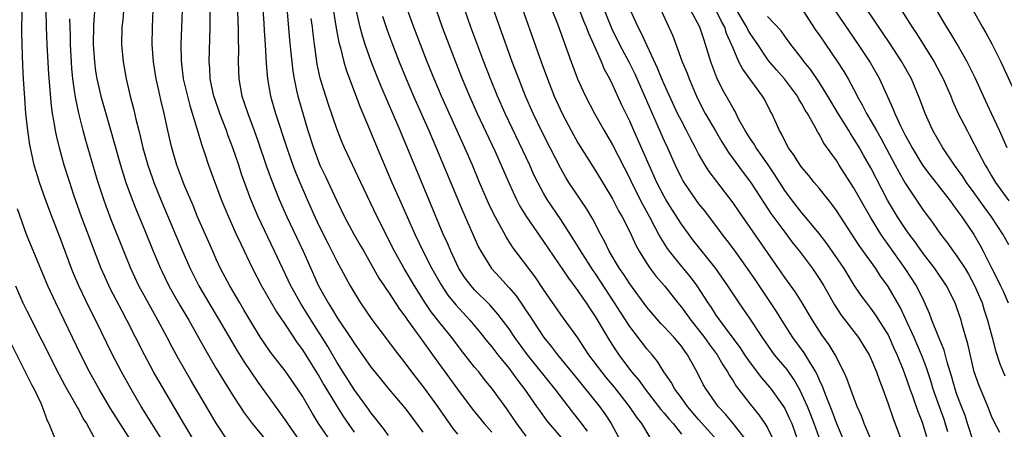
# Model space of a CAD drawing. Units: inches. Extents: x 2628000 to 2631000, y 1458000 to 1461000.
# Drawn here: x 2628076 to 2628190, y 1459878 to 1459926 of the extents above; entities that cross this region are included whole.
import ezdxf

# ---------------------------------------------------------------- set-up
doc = ezdxf.new("R2010")
doc.units = ezdxf.units.IN
doc.header["$MEASUREMENT"] = 0
doc.layers.add('LD26281458_2ft', color=182, linetype='Continuous')

msp = doc.modelspace()

# ---------------------------------------------------------------- linework, layer by layer
at = {"layer": 'LD26281458_2ft'}
for points, elevation in [([(2628085.02, 1459929), (2628084.77, 1459925.23), (2628084.73, 1459923), (2628084.85, 1459921), (2628085, 1459919.9), (2628085.15, 1459919), (2628085.62, 1459917), (2628086.63, 1459913.37), (2628087.88, 1459909), (2628088.5, 1459907), (2628089.24, 1459905), (2628089.74, 1459903.74), (2628090.79, 1459901.21), (2628091.69, 1459899), (2628092.54, 1459897), (2628092.69, 1459896.69), (2628093.51, 1459895), (2628094.04, 1459894.04), (2628094.76, 1459892.76), (2628095.8, 1459891), (2628097.67, 1459887.67), (2628099, 1459885.41), (2628099.91, 1459883.91), (2628101, 1459882.16), (2628102.25, 1459880.25), (2628103.18, 1459879), (2628105, 1459876.81)], 9342), ([(2628088.37, 1459929), (2628088.14, 1459925.86), (2628088.05, 1459925), (2628088.02, 1459923), (2628088.19, 1459921), (2628088.53, 1459919), (2628089, 1459917), (2628089.42, 1459915.42), (2628089.66, 1459914.34), (2628090, 1459913), (2628090.21, 1459912.21), (2628090.49, 1459911), (2628091.06, 1459909), (2628091.56, 1459907.56), (2628091.76, 1459907), (2628092.69, 1459904.69), (2628095.09, 1459899), (2628095.98, 1459897), (2628096.99, 1459895), (2628098.15, 1459893), (2628099.35, 1459891), (2628101.44, 1459887.44), (2628102.2, 1459886.2), (2628103, 1459885.01), (2628103.82, 1459883.82), (2628106.35, 1459880.35), (2628107, 1459879.41), (2628107.26, 1459879), (2628108.65, 1459877)], 9344), ([(2628104.21, 1459929.79), (2628104.54, 1459925.46), (2628104.58, 1459924.58), (2628104.68, 1459923), (2628104.79, 1459920.79), (2628104.95, 1459919), (2628105.31, 1459917), (2628105.89, 1459915), (2628107.18, 1459911), (2628107.89, 1459909), (2628108.19, 1459908.19), (2628108.69, 1459907), (2628109.56, 1459905), (2628110.45, 1459903), (2628111, 1459901.84), (2628111.94, 1459899.94), (2628112.44, 1459899), (2628113, 1459897.86), (2628113.99, 1459895.99), (2628114.54, 1459895), (2628115, 1459894.22), (2628115.76, 1459893), (2628117.08, 1459891.08), (2628119, 1459888.52), (2628119.64, 1459887.64), (2628121, 1459885.9), (2628121.66, 1459885), (2628123.13, 1459883.13), (2628124.69, 1459881), (2628126.45, 1459878.45), (2628127, 1459877.76)], 9354), ([(2628133.88, 1459929), (2628136.71, 1459921), (2628137.45, 1459919), (2628138.25, 1459917), (2628139.15, 1459915), (2628140.21, 1459913), (2628141, 1459911.6), (2628141.99, 1459909.99), (2628143, 1459908.41), (2628145, 1459905.1), (2628145.71, 1459903.71), (2628146.11, 1459903), (2628147, 1459901.25), (2628147.72, 1459899.72), (2628148.11, 1459899), (2628149, 1459897.58), (2628149.39, 1459897), (2628150.08, 1459896.08), (2628151.03, 1459895), (2628152.59, 1459893), (2628153, 1459892.5), (2628154.09, 1459891), (2628155, 1459889.9), (2628155.7, 1459889), (2628156.22, 1459888.22), (2628157.14, 1459887), (2628157.81, 1459885.81), (2628158.37, 1459885), (2628158.58, 1459884.58), (2628159, 1459883.96), (2628159.36, 1459883.36), (2628161, 1459881.25), (2628162.01, 1459880.01), (2628162.7, 1459879), (2628163, 1459878.5), (2628163.72, 1459877)], 9374), ([(2628112.37, 1459928.37), (2628112.91, 1459924.91), (2628113.23, 1459923.23), (2628113.41, 1459922.59), (2628113.8, 1459921), (2628114.07, 1459920.07), (2628114.46, 1459919), (2628115.71, 1459915.71), (2628116.77, 1459913.23), (2628117.48, 1459911.48), (2628119.38, 1459907), (2628120.26, 1459905), (2628122.04, 1459901), (2628123.01, 1459898.99), (2628124.03, 1459897), (2628125.1, 1459895.1), (2628125.9, 1459893.9), (2628126.8, 1459892.8), (2628128.44, 1459891), (2628129.61, 1459889.61), (2628130.5, 1459888.5), (2628131, 1459887.9), (2628131.7, 1459887), (2628133, 1459885.39), (2628133.29, 1459885), (2628134, 1459884), (2628134.79, 1459883), (2628136.2, 1459881), (2628136.52, 1459880.52), (2628137.36, 1459879.36), (2628139, 1459877.43)], 9360), ([(2628092.87, 1459876.87), (2628091.52, 1459879), (2628090.3, 1459881), (2628089.12, 1459883), (2628088, 1459885), (2628086.97, 1459887), (2628085.04, 1459890.96), (2628084.34, 1459892.34), (2628083.06, 1459895), (2628082.44, 1459896.44), (2628082.21, 1459897), (2628081, 1459900.27), (2628079.67, 1459903.67), (2628079.18, 1459905), (2628078.47, 1459907), (2628078.13, 1459908.13), (2628077.88, 1459909), (2628077.71, 1459909.71), (2628077.43, 1459911), (2628077.37, 1459911.37), (2628077.12, 1459913), (2628076.91, 1459915), (2628076.77, 1459916.77), (2628076.62, 1459919), (2628076.54, 1459920.54), (2628076.46, 1459923), (2628076.43, 1459924.43), (2628076.46, 1459927)], 9336), ([(2628096.43, 1459877), (2628095.23, 1459879), (2628091.73, 1459885), (2628090.66, 1459887), (2628088.64, 1459891), (2628088.06, 1459892.06), (2628086.69, 1459894.69), (2628086.06, 1459896.06), (2628085.65, 1459897), (2628084.85, 1459899), (2628084.35, 1459900.35), (2628083.37, 1459903), (2628082.48, 1459905.52), (2628081.99, 1459907), (2628081.36, 1459909), (2628080.8, 1459911), (2628080.44, 1459912.43), (2628080.33, 1459913), (2628080.23, 1459913.77), (2628080, 1459915), (2628079.88, 1459915.88), (2628079.57, 1459919.57), (2628079.38, 1459923), (2628079.3, 1459925), (2628079.27, 1459927)], 9338), ([(2628112.25, 1459877), (2628110.87, 1459879), (2628110.16, 1459880.16), (2628109, 1459882.2), (2628108.49, 1459883), (2628107, 1459885.11), (2628105.3, 1459887.29), (2628104.48, 1459888.48), (2628104.14, 1459889), (2628103, 1459890.84), (2628102.21, 1459892.21), (2628101.73, 1459893), (2628100.56, 1459895), (2628099.51, 1459897), (2628099, 1459898.09), (2628098.59, 1459899), (2628096.84, 1459903), (2628096.31, 1459904.31), (2628095.28, 1459906.71), (2628095, 1459907.45), (2628094.44, 1459909), (2628093.85, 1459911), (2628093.68, 1459911.68), (2628093.39, 1459913), (2628092.97, 1459915), (2628092.58, 1459916.58), (2628092.34, 1459917.66), (2628092.02, 1459919), (2628091.7, 1459921), (2628091.56, 1459923), (2628091.59, 1459925), (2628091.68, 1459927)], 9346), ([(2628095.03, 1459926.97), (2628094.98, 1459924.98), (2628094.9, 1459923), (2628094.91, 1459921.09), (2628095.18, 1459919), (2628095.65, 1459917), (2628095.93, 1459915.93), (2628096.76, 1459913.24), (2628096.86, 1459912.86), (2628097.32, 1459911.32), (2628097.68, 1459910.32), (2628098.12, 1459909), (2628099.58, 1459905), (2628099.99, 1459903.99), (2628100.41, 1459903), (2628101.33, 1459901), (2628101.85, 1459899.85), (2628103.22, 1459897), (2628104.24, 1459895), (2628105.98, 1459891.98), (2628107, 1459890.49), (2628108.39, 1459888.39), (2628109, 1459887.58), (2628111, 1459884.38), (2628111.51, 1459883.51), (2628113, 1459881.04), (2628113.79, 1459879.79), (2628115, 1459878)], 9348), ([(2628119, 1459877.64), (2628118.42, 1459878.42), (2628117.95, 1459879), (2628117.54, 1459879.54), (2628117, 1459880.2), (2628116.68, 1459880.68), (2628115, 1459882.98), (2628113, 1459886.14), (2628111.95, 1459887.95), (2628111.29, 1459889), (2628110.39, 1459890.39), (2628108.85, 1459892.85), (2628107.66, 1459895), (2628105.78, 1459899), (2628103.85, 1459903), (2628103, 1459905), (2628101.95, 1459907.95), (2628101.61, 1459909), (2628100.93, 1459911), (2628100.39, 1459912.39), (2628100.18, 1459913), (2628099.4, 1459915), (2628098.79, 1459916.79), (2628098.72, 1459917), (2628098.64, 1459917.36), (2628098.3, 1459919), (2628098.26, 1459920.26), (2628098.19, 1459921), (2628098.31, 1459925), (2628098.31, 1459925.69), (2628098.29, 1459927)], 9350), ([(2628101.46, 1459927), (2628101.51, 1459925.51), (2628101.53, 1459925), (2628101.55, 1459923.55), (2628101.57, 1459922.43), (2628101.55, 1459921), (2628101.61, 1459919), (2628101.97, 1459917), (2628102.24, 1459916.24), (2628102.65, 1459915), (2628103.41, 1459913), (2628103.82, 1459911.82), (2628104.83, 1459908.83), (2628105.36, 1459907.36), (2628106.3, 1459905), (2628107.19, 1459903), (2628109.11, 1459899), (2628110.89, 1459895), (2628112, 1459893), (2628112.4, 1459892.4), (2628113, 1459891.37), (2628114.75, 1459888.75), (2628115, 1459888.33), (2628115.56, 1459887.56), (2628117, 1459885.51), (2628117.4, 1459885), (2628119.02, 1459883.02), (2628121, 1459880.69), (2628123, 1459878.01)], 9352), ([(2628107.25, 1459926.75), (2628107.52, 1459923.52), (2628107.64, 1459922.36), (2628107.76, 1459921), (2628107.89, 1459919.89), (2628108.03, 1459919), (2628108.33, 1459917.67), (2628108.47, 1459917), (2628109, 1459915.13), (2628109.64, 1459913), (2628110.28, 1459911), (2628111.03, 1459909), (2628111.69, 1459907.69), (2628113, 1459904.84), (2628113.9, 1459903), (2628114.97, 1459901), (2628115.72, 1459899.72), (2628116.12, 1459899), (2628117.89, 1459895.89), (2628118.48, 1459895), (2628118.68, 1459894.68), (2628119, 1459894.24), (2628120.28, 1459892.28), (2628121, 1459891.3), (2628121.12, 1459891.12), (2628123.63, 1459887.63), (2628124.11, 1459887), (2628127, 1459883), (2628128.71, 1459880.71), (2628130.09, 1459879), (2628131, 1459878.02)], 9356), ([(2628142.11, 1459878.11), (2628141.26, 1459879.26), (2628140.36, 1459880.36), (2628138.33, 1459883), (2628135.13, 1459887), (2628133.67, 1459889), (2628133, 1459889.99), (2628131.71, 1459891.71), (2628130.77, 1459892.77), (2628129, 1459894.54), (2628128.58, 1459895), (2628127.9, 1459895.9), (2628127.17, 1459897), (2628126.22, 1459899), (2628125.87, 1459899.87), (2628125.36, 1459901), (2628123.67, 1459905), (2628120.34, 1459913), (2628118.14, 1459918.14), (2628117.56, 1459919.56), (2628117, 1459921.04), (2628116.31, 1459923), (2628115.99, 1459923.99), (2628115.72, 1459925), (2628115.2, 1459927.2)], 9362), ([(2628149.38, 1459877.38), (2628148.42, 1459879), (2628147.78, 1459879.78), (2628146.99, 1459881), (2628145.25, 1459883.25), (2628144.32, 1459884.32), (2628143.75, 1459885), (2628142.26, 1459887), (2628141.77, 1459887.77), (2628140.97, 1459888.97), (2628139, 1459891.67), (2628137, 1459894.57), (2628136.02, 1459896.02), (2628133.44, 1459899.44), (2628132.66, 1459900.66), (2628131.89, 1459902.11), (2628131.25, 1459903.25), (2628130.6, 1459904.6), (2628129.58, 1459907), (2628128.74, 1459909), (2628127.87, 1459911), (2628125.16, 1459917), (2628124.31, 1459919), (2628123.5, 1459921), (2628122.71, 1459923), (2628121.94, 1459925), (2628121.21, 1459927)], 9366), ([(2628124.53, 1459927), (2628125.24, 1459925), (2628125.99, 1459923), (2628126.77, 1459921), (2628127.56, 1459919), (2628128.4, 1459917), (2628129.31, 1459915), (2628131.33, 1459910.67), (2628132.07, 1459909), (2628133, 1459906.86), (2628133.86, 1459905), (2628134.25, 1459904.25), (2628135.01, 1459903.01), (2628136.64, 1459900.64), (2628137, 1459900.15), (2628139.89, 1459895.89), (2628141, 1459894.4), (2628141.55, 1459893.56), (2628141.95, 1459893), (2628142.36, 1459892.36), (2628143, 1459891.44), (2628144.66, 1459888.66), (2628145.44, 1459887.44), (2628145.74, 1459887), (2628147.23, 1459885), (2628148.05, 1459884.05), (2628148.78, 1459883), (2628150.36, 1459881), (2628150.63, 1459880.63), (2628151, 1459880.23), (2628151.55, 1459879.55), (2628152.04, 1459879), (2628153, 1459877.79)], 9368), ([(2628157.13, 1459877.13), (2628155, 1459879.5), (2628153.71, 1459881), (2628153, 1459881.98), (2628152.23, 1459883), (2628151.8, 1459883.8), (2628150.97, 1459885), (2628150.23, 1459886.23), (2628149.6, 1459887), (2628149, 1459887.7), (2628147, 1459890.28), (2628145.92, 1459891.92), (2628145.24, 1459893), (2628143.58, 1459895.58), (2628143, 1459896.45), (2628142.77, 1459896.77), (2628141.31, 1459899), (2628141.21, 1459899.2), (2628140.44, 1459900.44), (2628139, 1459902.68), (2628137.43, 1459905), (2628137, 1459905.74), (2628136.33, 1459907), (2628135.89, 1459907.89), (2628135.39, 1459909), (2628132.55, 1459915), (2628131.66, 1459917), (2628130.83, 1459919), (2628130.05, 1459921), (2628129.48, 1459922.52), (2628128.57, 1459925), (2628127.87, 1459927)], 9370), ([(2628160.59, 1459877), (2628159.02, 1459879.02), (2628158.11, 1459880.11), (2628157.28, 1459881), (2628155.87, 1459883), (2628155.55, 1459883.55), (2628154.88, 1459884.88), (2628153.73, 1459887), (2628153.41, 1459887.41), (2628153, 1459887.99), (2628152.17, 1459889), (2628151, 1459890.24), (2628150.62, 1459890.62), (2628149.69, 1459891.69), (2628149, 1459892.5), (2628147, 1459895.22), (2628146.31, 1459896.31), (2628145.82, 1459897), (2628144.62, 1459899), (2628144.11, 1459900.11), (2628143.61, 1459901), (2628142.72, 1459902.72), (2628141.97, 1459903.97), (2628139.95, 1459907), (2628139.59, 1459907.58), (2628139, 1459908.59), (2628137.75, 1459911), (2628136.83, 1459912.83), (2628135.8, 1459915), (2628134.92, 1459917), (2628134.12, 1459919), (2628133.36, 1459921), (2628131.93, 1459925), (2628131.17, 1459927.17)], 9372), ([(2628137.98, 1459927), (2628138.61, 1459925.39), (2628140.2, 1459921), (2628140.96, 1459919), (2628141.59, 1459917.59), (2628141.87, 1459917), (2628142.93, 1459915), (2628144.05, 1459913), (2628145, 1459911.36), (2628147, 1459907.46), (2628147.22, 1459907), (2628148.48, 1459904.48), (2628149.3, 1459903), (2628149.87, 1459901.87), (2628150.36, 1459901), (2628150.57, 1459900.57), (2628151.34, 1459899.34), (2628151.58, 1459899), (2628153, 1459897.24), (2628154.03, 1459896.03), (2628154.8, 1459895), (2628156.07, 1459893), (2628156.46, 1459892.46), (2628157, 1459891.6), (2628157.42, 1459891), (2628158.61, 1459889.39), (2628159.81, 1459887.81), (2628160.34, 1459887), (2628161, 1459886.04), (2628162.32, 1459884.32), (2628163.25, 1459883.25), (2628163.44, 1459883), (2628164.86, 1459881), (2628165, 1459880.75), (2628165.56, 1459879.56), (2628165.81, 1459879), (2628166.51, 1459877)], 9376), ([(2628169, 1459877.39), (2628168.42, 1459879), (2628168.03, 1459880.03), (2628167.64, 1459881), (2628167, 1459882.44), (2628166.71, 1459883), (2628166.1, 1459884.1), (2628165.27, 1459885.27), (2628165, 1459885.61), (2628163.83, 1459887), (2628163.47, 1459887.47), (2628162.41, 1459889), (2628161, 1459891.18), (2628159.73, 1459893), (2628158.4, 1459895), (2628157, 1459897), (2628154.33, 1459900.33), (2628153, 1459902.15), (2628151.88, 1459903.88), (2628151.21, 1459905), (2628151, 1459905.37), (2628150.15, 1459907), (2628147.47, 1459913), (2628147, 1459914.09), (2628146.05, 1459916.05), (2628145, 1459918.37), (2628144.69, 1459919), (2628144.09, 1459920.09), (2628143.71, 1459921), (2628142.84, 1459923), (2628142.26, 1459924.26), (2628142, 1459925), (2628141.69, 1459925.69), (2628141.18, 1459927)], 9378), ([(2628144.04, 1459927), (2628144.9, 1459924.9), (2628145.83, 1459923), (2628146.89, 1459921), (2628147.59, 1459919.59), (2628148.53, 1459917.47), (2628151, 1459911.81), (2628151.38, 1459911), (2628152.27, 1459909), (2628153, 1459907.48), (2628153.17, 1459907.17), (2628153.27, 1459907), (2628154.65, 1459905), (2628155, 1459904.52), (2628155.68, 1459903.68), (2628157.4, 1459901.4), (2628157.69, 1459901), (2628158.27, 1459900.27), (2628159.12, 1459899.12), (2628160.63, 1459897), (2628161.6, 1459895.6), (2628164.01, 1459892.01), (2628164.62, 1459891), (2628165.91, 1459889), (2628167.22, 1459887.22), (2628167.87, 1459886.13), (2628168.58, 1459885), (2628168.73, 1459884.73), (2628169, 1459884.07), (2628169.35, 1459883.35), (2628169.76, 1459882.24), (2628170.48, 1459880.48), (2628171, 1459879.03), (2628171.88, 1459877)], 9380), ([(2628175.06, 1459877), (2628174.47, 1459878.47), (2628174.21, 1459879), (2628173.9, 1459879.9), (2628173.43, 1459881), (2628173, 1459882.13), (2628172.23, 1459884.23), (2628171.87, 1459885), (2628170.85, 1459887), (2628170.16, 1459888.16), (2628169.31, 1459889.31), (2628168.22, 1459891), (2628167.02, 1459893), (2628166.24, 1459894.24), (2628165, 1459895.97), (2628164.59, 1459896.59), (2628163, 1459898.85), (2628161, 1459901.77), (2628159.66, 1459903.66), (2628159, 1459904.61), (2628157.1, 1459907.1), (2628156.24, 1459908.24), (2628155.77, 1459909), (2628155, 1459910.32), (2628154.65, 1459911), (2628154.07, 1459912.07), (2628153.59, 1459913), (2628153, 1459914.12), (2628152.57, 1459915), (2628151, 1459918.39), (2628150.73, 1459919), (2628150.24, 1459920.24), (2628148.34, 1459924.34), (2628147.97, 1459925), (2628147, 1459927.12)], 9382), ([(2628150.62, 1459927), (2628151.56, 1459925), (2628152, 1459924), (2628153.11, 1459921), (2628153.66, 1459919.66), (2628153.89, 1459919), (2628154.74, 1459917), (2628155, 1459916.48), (2628155.78, 1459915), (2628156.96, 1459912.96), (2628157.7, 1459911.7), (2628158.46, 1459910.46), (2628160.16, 1459908.16), (2628161.02, 1459907.02), (2628162.6, 1459904.6), (2628163.4, 1459903.4), (2628165, 1459901.2), (2628165.96, 1459899.96), (2628166.73, 1459899), (2628168.22, 1459897), (2628168.54, 1459896.54), (2628169, 1459895.86), (2628169.53, 1459895), (2628170.77, 1459892.77), (2628171.57, 1459891.57), (2628173.56, 1459889), (2628174.12, 1459888.12), (2628174.79, 1459887), (2628175, 1459886.55), (2628175.65, 1459885), (2628176, 1459884), (2628176.39, 1459883), (2628177, 1459881.31), (2628177.59, 1459879.59), (2628178.55, 1459877)], 9384), ([(2628181.48, 1459877.48), (2628181, 1459879.12), (2628180.47, 1459880.47), (2628179.93, 1459882.07), (2628179.58, 1459883), (2628179, 1459884.67), (2628178.79, 1459885.21), (2628178.06, 1459887), (2628177.72, 1459887.72), (2628177.16, 1459889), (2628177, 1459889.33), (2628175.58, 1459891.58), (2628175, 1459892.39), (2628174.52, 1459893), (2628173.87, 1459893.87), (2628173.08, 1459895.08), (2628171.9, 1459897), (2628169.89, 1459899.89), (2628169, 1459901.05), (2628167.21, 1459903.21), (2628167, 1459903.45), (2628165.79, 1459905), (2628165, 1459906.07), (2628163.86, 1459907.86), (2628163, 1459909.13), (2628161.68, 1459911), (2628161.44, 1459911.44), (2628161, 1459912.07), (2628160.42, 1459913), (2628159.69, 1459914.31), (2628159.23, 1459915.23), (2628159, 1459915.59), (2628158.51, 1459916.51), (2628157.78, 1459917.78), (2628157.13, 1459919.13), (2628156.44, 1459921), (2628155.82, 1459923), (2628155.6, 1459923.6), (2628155.15, 1459925), (2628154.07, 1459927)], 9386), ([(2628183.95, 1459878.05), (2628183.5, 1459879.5), (2628182.95, 1459881.05), (2628182.23, 1459883), (2628181.95, 1459883.95), (2628181.6, 1459885), (2628181.46, 1459885.46), (2628181, 1459886.7), (2628180.89, 1459887), (2628180.02, 1459889), (2628179.08, 1459891.08), (2628178.43, 1459892.43), (2628177, 1459894.93), (2628176.13, 1459896.13), (2628175.56, 1459897), (2628173.66, 1459899.66), (2628171, 1459903.74), (2628170.47, 1459904.47), (2628170.03, 1459905), (2628169, 1459906.32), (2628168.43, 1459907), (2628167.8, 1459907.8), (2628167, 1459908.73), (2628166.8, 1459909), (2628166.11, 1459910.11), (2628165.45, 1459911), (2628165, 1459911.83), (2628164.62, 1459912.62), (2628164.38, 1459913), (2628163.49, 1459915), (2628163.31, 1459915.31), (2628162.64, 1459916.64), (2628162.43, 1459917), (2628160.12, 1459920.12), (2628159.69, 1459921), (2628159, 1459922.58), (2628158.84, 1459923), (2628158.26, 1459924.26), (2628158.04, 1459925), (2628157.65, 1459925.65), (2628157.01, 1459927)], 9388), ([(2628186.9, 1459876.9), (2628186.21, 1459879), (2628185.93, 1459879.93), (2628185.53, 1459881), (2628185, 1459882.37), (2628184.77, 1459883), (2628184.39, 1459884.39), (2628183.86, 1459886.14), (2628183.51, 1459887.51), (2628182.82, 1459889.18), (2628182.09, 1459891), (2628181.8, 1459891.8), (2628181.17, 1459893.17), (2628180.28, 1459895), (2628179, 1459897), (2628177, 1459899.8), (2628176.49, 1459900.49), (2628176.15, 1459901), (2628174.95, 1459902.95), (2628174.22, 1459904.22), (2628173, 1459906.39), (2628171.31, 1459909), (2628171, 1459909.52), (2628169.56, 1459911.56), (2628169, 1459912.6), (2628168.84, 1459912.84), (2628168.5, 1459913.5), (2628167.64, 1459915), (2628167.39, 1459915.39), (2628167, 1459916.1), (2628166.65, 1459916.65), (2628166.47, 1459917), (2628164.97, 1459919), (2628164.05, 1459920.05), (2628163.24, 1459921), (2628163, 1459921.31), (2628161.87, 1459923), (2628161, 1459924.27), (2628160.73, 1459924.73), (2628160.62, 1459925), (2628159.41, 1459927)], 9390), ([(2628167, 1459927.13), (2628168.63, 1459924.63), (2628169, 1459924.12), (2628171.14, 1459921), (2628171.86, 1459919.86), (2628172.35, 1459919), (2628173.28, 1459917.28), (2628173.41, 1459917), (2628174, 1459916), (2628174.48, 1459915), (2628175, 1459914.13), (2628175.64, 1459913), (2628176.14, 1459912.14), (2628177.84, 1459909), (2628178.23, 1459908.23), (2628179, 1459906.91), (2628181, 1459903.9), (2628182.24, 1459902.24), (2628183.08, 1459901), (2628183.92, 1459899.92), (2628184.57, 1459899), (2628185, 1459898.44), (2628185.93, 1459897), (2628186.34, 1459896.34), (2628187.04, 1459895.04), (2628187.91, 1459893), (2628188.17, 1459892.17), (2628188.56, 1459891), (2628189.1, 1459889), (2628189.48, 1459887.48), (2628189.96, 1459885.96), (2628190.55, 1459884.55)], 9394), ([(2628170.78, 1459927), (2628173.54, 1459923), (2628174.92, 1459920.92), (2628176, 1459919), (2628177.57, 1459915.57), (2628177.79, 1459915), (2628178.44, 1459913.56), (2628179, 1459912.46), (2628179.52, 1459911.52), (2628179.79, 1459911), (2628181.01, 1459909), (2628181.86, 1459907.86), (2628184.08, 1459905), (2628184.46, 1459904.46), (2628185, 1459903.78), (2628185.32, 1459903.32), (2628185.56, 1459903), (2628186.95, 1459900.95), (2628187.69, 1459899.69), (2628188.05, 1459899), (2628189.04, 1459897), (2628189.72, 1459895.72), (2628190.07, 1459895), (2628190.36, 1459894.36), (2628190.93, 1459893)], 9396), ([(2628191, 1459899.76), (2628190.33, 1459901), (2628188.99, 1459903), (2628188.14, 1459904.14), (2628187, 1459905.77), (2628186.09, 1459907), (2628185.67, 1459907.67), (2628184.71, 1459909), (2628183.37, 1459911), (2628182.2, 1459913), (2628181.29, 1459915), (2628180.67, 1459916.67), (2628179.7, 1459919), (2628178.6, 1459921), (2628177.18, 1459923.18), (2628174.58, 1459927)], 9398), ([(2628178.52, 1459927), (2628179.8, 1459925), (2628180.29, 1459924.29), (2628182.36, 1459921), (2628183.41, 1459919), (2628184.27, 1459917), (2628184.47, 1459916.47), (2628185.14, 1459915), (2628186.17, 1459913), (2628186.47, 1459912.47), (2628187.44, 1459910.56), (2628188.26, 1459909), (2628188.55, 1459908.55), (2628189, 1459907.77), (2628189.46, 1459907), (2628191, 1459904.87)], 9400), ([(2628190.81, 1459911), (2628189.93, 1459913), (2628189, 1459915), (2628188.06, 1459917), (2628187.11, 1459919.11), (2628186.46, 1459920.46), (2628186.18, 1459921), (2628185.02, 1459923.02), (2628184.28, 1459924.28), (2628183.81, 1459925), (2628182.62, 1459927)], 9402), ([(2628186.82, 1459927), (2628187.96, 1459925), (2628188.35, 1459924.35), (2628189.06, 1459923.06), (2628190.09, 1459921), (2628192.25, 1459916.25)], 9404), ([(2628100.36, 1459877), (2628099, 1459879.07), (2628096.05, 1459884.05), (2628094.58, 1459886.58), (2628093.88, 1459887.88), (2628093.3, 1459889), (2628092.23, 1459891), (2628091.78, 1459891.78), (2628090.03, 1459895), (2628089.09, 1459897), (2628088.27, 1459899), (2628086.78, 1459902.78), (2628086.23, 1459904.23), (2628085.95, 1459905), (2628085.23, 1459907.23), (2628083.87, 1459911.87), (2628083.55, 1459913), (2628083.03, 1459915.03), (2628082.69, 1459916.69), (2628082.6, 1459917.4), (2628082.36, 1459919), (2628082.23, 1459920.23), (2628082.18, 1459921), (2628082.08, 1459923), (2628082.07, 1459924.07), (2628082.03, 1459925), (2628082.02, 1459925.98)], 9340), ([(2628135, 1459877.55), (2628133.9, 1459879), (2628132.73, 1459880.73), (2628131.08, 1459883), (2628130.14, 1459884.14), (2628129.47, 1459885), (2628129, 1459885.57), (2628127.49, 1459887.49), (2628126.35, 1459889), (2628125, 1459890.65), (2628123.96, 1459891.96), (2628123.26, 1459893), (2628122, 1459895), (2628120.81, 1459897), (2628119.68, 1459899), (2628117.7, 1459903), (2628115.77, 1459907), (2628113.88, 1459911), (2628113.61, 1459911.61), (2628113, 1459913.2), (2628112.03, 1459916.03), (2628111.71, 1459917), (2628111.08, 1459919.08), (2628110.73, 1459920.73), (2628110.69, 1459921), (2628110.65, 1459921.35), (2628110.4, 1459923), (2628110.24, 1459924.24), (2628110.16, 1459925), (2628110.03, 1459926.03)], 9358), ([(2628118.3, 1459926.3), (2628118.79, 1459924.79), (2628119, 1459924.23), (2628119.46, 1459923), (2628120.24, 1459921), (2628121.05, 1459919), (2628121.9, 1459917), (2628123.67, 1459913), (2628124.54, 1459911), (2628127.63, 1459903.63), (2628129.46, 1459899.46), (2628129.71, 1459899), (2628130.94, 1459897), (2628131.94, 1459895.94), (2628133, 1459894.76), (2628133.82, 1459893.82), (2628134.65, 1459892.65), (2628135, 1459892.1), (2628135.44, 1459891.44), (2628135.7, 1459891), (2628137.03, 1459889), (2628137.93, 1459887.93), (2628138.63, 1459887), (2628140.58, 1459884.58), (2628143.5, 1459881), (2628144.13, 1459880.13), (2628144.85, 1459879), (2628145.94, 1459877)], 9364), ([(2628189.99, 1459877.99), (2628189.27, 1459879.27), (2628189, 1459879.88), (2628188.57, 1459881), (2628187.52, 1459883.52), (2628187, 1459885), (2628186.27, 1459888.27), (2628185.64, 1459890.36), (2628185.47, 1459891), (2628185, 1459892.43), (2628184.79, 1459893), (2628183.79, 1459895), (2628182.43, 1459897), (2628181, 1459898.85), (2628180.12, 1459900.12), (2628179.45, 1459901), (2628179, 1459901.64), (2628178.09, 1459903), (2628176.93, 1459904.93), (2628175, 1459908.69), (2628174.15, 1459910.15), (2628173.68, 1459911), (2628173, 1459912.14), (2628172.65, 1459912.65), (2628172.46, 1459913), (2628171.21, 1459915), (2628170, 1459917), (2628169, 1459918.62), (2628168.04, 1459920.04), (2628167.27, 1459921), (2628167, 1459921.36), (2628165.72, 1459923), (2628165, 1459923.97), (2628164.57, 1459924.57), (2628163, 1459926.26)], 9392), ([(2628089.12, 1459877), (2628086.74, 1459880.74), (2628085.39, 1459883), (2628084.3, 1459885), (2628083.29, 1459887), (2628081.36, 1459891), (2628080.37, 1459893), (2628079.43, 1459895), (2628076.96, 1459900.96), (2628075.94, 1459903.94)], 9334), ([(2628075.68, 1459895), (2628076.55, 1459893), (2628077, 1459892.08), (2628078.73, 1459888.73), (2628080.74, 1459884.74), (2628081.44, 1459883.44), (2628082.82, 1459881), (2628082.87, 1459880.87), (2628083, 1459880.67), (2628083.56, 1459879.56), (2628083.93, 1459879), (2628085.01, 1459877)], 9332), ([(2628074.87, 1459888.87), (2628076.67, 1459885.33), (2628077.55, 1459883.55), (2628077.85, 1459883), (2628078.62, 1459881.38), (2628078.79, 1459881), (2628079.38, 1459879.38), (2628079.56, 1459879), (2628080.36, 1459877)], 9330)]:
    msp.add_lwpolyline(points, dxfattribs=dict(at, elevation=elevation))

doc.saveas('drawing.dxf')
